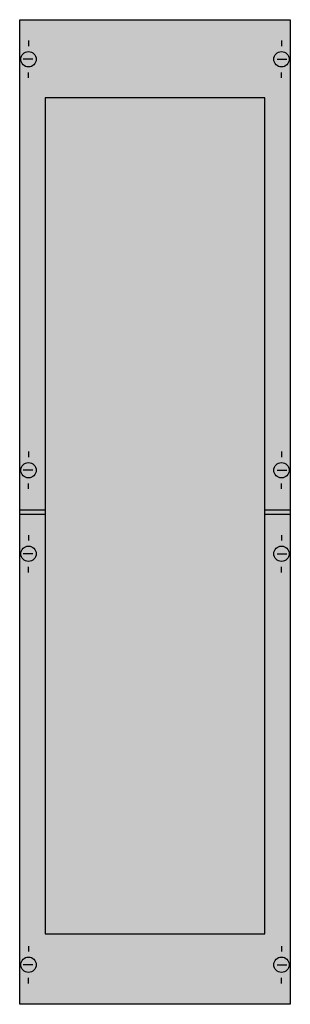
# Model space of a CAD drawing. Extents: x 0.2 to 24.8, y 0.2 to 89.8.
import ezdxf

# ---------------------------------------------------------------- set-up
doc = ezdxf.new("R2010")
doc.units = 0
doc.layers.get('0').update_dxf_attribs({"linetype": 'CONTINUOUS'})
doc.layers.add('1', color=7, linetype='CONTINUOUS')

# ---------------------------------------------------------------- blocks, each defined once
blk = doc.blocks.new('ag246')
at = {"layer": '1', "color": 7, "linetype": 'CONTINUOUS'}
for p, q in [((1, 87.9), (1, 87.4)), ((24, 87.9), (24, 87.4)), ((1.4, 86.2), (0.5, 86.2)), ((23.6, 86.2), (24.5, 86.2)), ((1, 84.5), (1, 85)), ((24, 84.5), (24, 85)), ((1, 50.5), (1, 50)), ((24, 50.5), (24, 50)), ((1.4, 48.8), (0.5, 48.8)), ((23.6, 48.8), (24.5, 48.8)), ((1, 47.1), (1, 47.6)), ((24, 47.1), (24, 47.6)), ((1, 42.9), (1, 42.4)), ((24, 42.9), (24, 42.4)), ((1.4, 41.2), (0.5, 41.2)), ((23.6, 41.2), (24.5, 41.2)), ((1, 39.5), (1, 40)), ((24, 39.5), (24, 40)), ((1, 5.5), (1, 5)), ((24, 5.5), (24, 5)), ((1.4, 3.8), (0.5, 3.8)), ((23.6, 3.8), (24.5, 3.8)), ((1, 2.1), (1, 2.6)), ((24, 2.1), (24, 2.6))]:
    blk.add_line(p, q, dxfattribs=at)
for points in [[(24.8, 89.8), (24.8, 0.2), (0.2, 0.2), (0.2, 89.8)], [(22.5, 6.6), (22.5, 82.7), (2.5, 82.7), (2.5, 6.6)]]:
    blk.add_lwpolyline(points, close=True, dxfattribs=at)
for points in [[(0.2, 45.2), (2.5, 45.2)], [(0.2, 44.8), (2.5, 44.8)], [(22.5, 45.2), (24.8, 45.2)], [(22.5, 44.8), (24.8, 44.8)]]:
    blk.add_lwpolyline(points, dxfattribs=at)
for centre in [(1, 86.2), (24, 86.2), (1, 48.8), (24, 48.8), (1, 41.2), (24, 41.2), (1, 3.8), (24, 3.8)]:
    blk.add_circle(centre, 0.7, dxfattribs=at)
at = {"layer": '1', "color": 255, "linetype": 'CONTINUOUS'}
blk.add_solid([(24.8, 89.8), (24.8, 0.2), (0.2, 89.8), (0.2, 0.2)], dxfattribs=at)

msp = doc.modelspace()

# ---------------------------------------------------------------- block references
msp.add_blockref('ag246', (0, 0))

doc.saveas('drawing.dxf')
